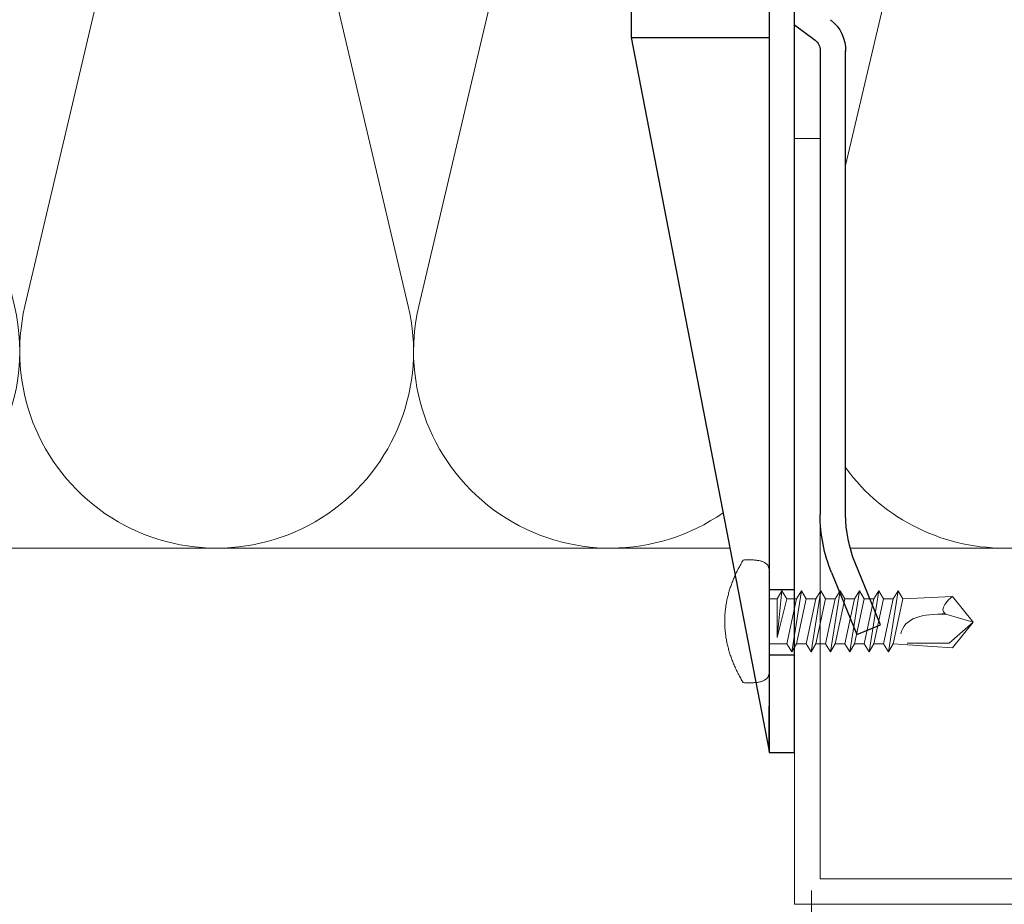
# Model space of a CAD drawing. Units: millimetres. Extents: x -1685 to 10310, y -455 to 6486.
# Drawn here: x 9313 to 9390, y 432 to 501 of the extents above; entities that cross this region are included whole.
import ezdxf

# ---------------------------------------------------------------- set-up
doc = ezdxf.new("R2010")
doc.units = ezdxf.units.MM
for name, color, linetype, lineweight in [('Dämmung', 30, 'Continuous', 5), ('Legende', 251, 'Continuous', 5), ('Profil-T', 1, 'Continuous', 13), ('Spidi-max-Verbindungsschraube', 6, 'Continuous', 15)]:
    doc.layers.add(name, color=color, linetype=linetype, lineweight=lineweight)
doc.layers.add('Spidi-max', color=6, linetype='Continuous')

# ---------------------------------------------------------------- blocks, each defined once
blk = doc.blocks.new('A$C04CE60EF')
at = {"layer": 'Spidi-max-Verbindungsschraube'}
for points in [[(0.409, 4.635), (0.409, 4.635), (0.366, 4.612), (0.366, 4.612)], [(0.457, 4.655), (0.457, 4.655), (0.409, 4.635), (0.409, 4.635)], [(0.505, 4.675), (0.505, 4.675), (0.457, 4.655), (0.457, 4.655)], [(0.559, 4.693), (0.559, 4.693), (0.505, 4.675), (0.505, 4.675)], [(0.611, 4.711), (0.611, 4.711), (0.559, 4.693), (0.559, 4.693)], [(0.67, 4.726), (0.67, 4.726), (0.611, 4.711), (0.611, 4.711)], [(0.728, 4.738), (0.728, 4.738), (0.67, 4.726), (0.67, 4.726)], [(0.791, 4.754), (0.791, 4.754), (0.728, 4.738), (0.728, 4.738)], [(0.854, 4.764), (0.854, 4.764), (0.791, 4.754), (0.791, 4.754)], [(0.922, 4.776), (0.922, 4.776), (0.854, 4.764), (0.854, 4.764)], [(0.991, 4.787), (0.991, 4.787), (0.922, 4.776), (0.922, 4.776)], [(1.064, 4.794), (1.064, 4.794), (0.991, 4.787), (0.991, 4.787)], [(1.14, 4.802), (1.14, 4.802), (1.064, 4.794), (1.064, 4.794)], [(1.216, 4.807), (1.216, 4.807), (1.14, 4.802), (1.14, 4.802)], [(1.294, 4.812), (1.294, 4.812), (1.216, 4.807), (1.216, 4.807)], [(1.377, 4.814), (1.377, 4.814), (1.294, 4.812), (1.294, 4.812)], [(1.461, 4.817), (1.461, 4.817), (1.377, 4.814), (1.377, 4.814)], [(1.549, 4.817), (1.549, 4.817), (1.461, 4.817), (1.461, 4.817)], [(1.638, 4.817), (1.638, 4.817), (1.549, 4.817), (1.549, 4.817)], [(1.731, 4.814), (1.731, 4.814), (1.638, 4.817), (1.638, 4.817)], [(1.825, 4.812), (1.825, 4.812), (1.731, 4.814), (1.731, 4.814)], [(1.923, 4.807), (1.923, 4.807), (1.825, 4.812), (1.825, 4.812)], [(2.022, 4.802), (2.022, 4.802), (1.923, 4.807), (1.923, 4.807)], [(2.075, 4.713), (2.075, 4.713), (2.022, 4.802), (2.022, 4.802)], [(2.125, 4.627), (2.125, 4.627), (2.075, 4.713), (2.075, 4.713)], [(0.002, 4.087), (0.002, 4.087), (0, 4.041), (0, 4.041)], [(0, -4.043), (0, -4.043), (0, 4.044), (0, 4.044)], [(0.005, 4.13), (0.005, 4.13), (0.002, 4.087), (0.002, 4.087)], [(0.013, 4.17), (0.013, 4.17), (0.005, 4.13), (0.005, 4.13)], [(0.02, 4.208), (0.02, 4.208), (0.013, 4.17), (0.013, 4.17)], [(0.033, 4.248), (0.033, 4.248), (0.02, 4.208), (0.02, 4.208)], [(0.046, 4.284), (0.046, 4.284), (0.033, 4.248), (0.033, 4.248)], [(0.063, 4.322), (0.063, 4.322), (0.046, 4.284), (0.046, 4.284)], [(0.081, 4.354), (0.081, 4.354), (0.063, 4.322), (0.063, 4.322)], [(0.104, 4.39), (0.104, 4.39), (0.081, 4.354), (0.081, 4.354)], [(0.126, 4.423), (0.126, 4.423), (0.104, 4.39), (0.104, 4.39)], [(0.154, 4.453), (0.154, 4.453), (0.126, 4.423), (0.126, 4.423)], [(0.182, 4.483), (0.182, 4.483), (0.154, 4.453), (0.154, 4.453)], [(0.215, 4.511), (0.215, 4.511), (0.182, 4.483), (0.182, 4.483)], [(0.248, 4.539), (0.248, 4.539), (0.215, 4.511), (0.215, 4.511)], [(0.285, 4.564), (0.285, 4.564), (0.248, 4.539), (0.248, 4.539)], [(0.324, 4.589), (0.324, 4.589), (0.285, 4.564), (0.285, 4.564)], [(0.366, 4.612), (0.366, 4.612), (0.324, 4.589), (0.324, 4.589)], [(2.176, 4.541), (2.176, 4.541), (2.125, 4.627), (2.125, 4.627)], [(2.224, 4.455), (2.224, 4.455), (2.176, 4.541), (2.176, 4.541)], [(2.272, 4.367), (2.272, 4.367), (2.224, 4.455), (2.224, 4.455)], [(2.32, 4.281), (2.32, 4.281), (2.272, 4.367), (2.272, 4.367)], [(2.365, 4.195), (2.365, 4.195), (2.32, 4.281), (2.32, 4.281)], [(2.411, 4.109), (2.411, 4.109), (2.365, 4.195), (2.365, 4.195)], [(2.456, 4.021), (2.456, 4.021), (2.411, 4.109), (2.411, 4.109)], [(2.499, 3.935), (2.499, 3.935), (2.456, 4.021), (2.456, 4.021)], [(2.542, 3.849), (2.542, 3.849), (2.499, 3.935), (2.499, 3.935)], [(2.583, 3.763), (2.583, 3.763), (2.542, 3.849), (2.542, 3.849)], [(2.623, 3.675), (2.623, 3.675), (2.583, 3.763), (2.583, 3.763)], [(2.664, 3.589), (2.664, 3.589), (2.623, 3.675), (2.623, 3.675)], [(2.702, 3.503), (2.702, 3.503), (2.664, 3.589), (2.664, 3.589)], [(2.739, 3.417), (2.739, 3.417), (2.702, 3.503), (2.702, 3.503)], [(2.777, 3.331), (2.777, 3.331), (2.739, 3.417), (2.739, 3.417)], [(2.813, 3.242), (2.813, 3.242), (2.777, 3.331), (2.777, 3.331)], [(2.848, 3.157), (2.848, 3.157), (2.813, 3.242), (2.813, 3.242)], [(2.881, 3.071), (2.881, 3.071), (2.848, 3.157), (2.848, 3.157)], [(-10.109, 2.401), (-10.109, 2.401), (-10.488, 1.769), (-10.488, 1.769)], [(-10.109, 2.401), (-10.109, 2.401), (-9.729, 1.769), (-9.729, 1.769)], [(-9.35, -2.401), (-9.35, -2.401), (-10.109, 2.401), (-10.109, 2.401)], [(-8.592, 2.401), (-8.592, 2.401), (-8.971, 1.769), (-8.971, 1.769)], [(-8.592, 2.401), (-8.592, 2.401), (-8.213, 1.769), (-8.213, 1.769)], [(-7.834, -2.401), (-7.834, -2.401), (-8.592, 2.401), (-8.592, 2.401)], [(-7.076, 2.401), (-7.076, 2.401), (-7.455, 1.769), (-7.455, 1.769)], [(-7.076, 2.401), (-7.076, 2.401), (-6.697, 1.769), (-6.697, 1.769)], [(-6.318, -2.401), (-6.318, -2.401), (-7.076, 2.401), (-7.076, 2.401)], [(-5.56, 2.401), (-5.56, 2.401), (-5.939, 1.769), (-5.939, 1.769)], [(-5.56, 2.401), (-5.56, 2.401), (-5.181, 1.769), (-5.181, 1.769)], [(-4.801, -2.401), (-4.801, -2.401), (-5.56, 2.401), (-5.56, 2.401)], [(-4.043, 2.401), (-4.043, 2.401), (-4.422, 1.769), (-4.422, 1.769)], [(-4.043, 2.401), (-4.043, 2.401), (-3.664, 1.769), (-3.664, 1.769)], [(-3.285, -2.401), (-3.285, -2.401), (-4.043, 2.401), (-4.043, 2.401)], [(-2.527, 2.401), (-2.527, 2.401), (-2.906, 1.769), (-2.906, 1.769)], [(-2.527, 2.401), (-2.527, 2.401), (-2.148, 1.769), (-2.148, 1.769)], [(-1.769, -2.401), (-1.769, -2.401), (-2.527, 2.401), (-2.527, 2.401)], [(-1.011, 2.401), (-1.011, 2.401), (-1.39, 1.769), (-1.39, 1.769)], [(-0.632, 1.769), (-0.632, 1.769), (-1.011, 2.401), (-1.011, 2.401)], [(-0.632, -1.263), (-0.632, -1.263), (-1.011, 2.401), (-1.011, 2.401)], [(2.914, 2.985), (2.914, 2.985), (2.881, 3.071), (2.881, 3.071)], [(2.947, 2.896), (2.947, 2.896), (2.914, 2.985), (2.914, 2.985)], [(2.977, 2.81), (2.977, 2.81), (2.947, 2.896), (2.947, 2.896)], [(3.007, 2.724), (3.007, 2.724), (2.977, 2.81), (2.977, 2.81)], [(3.038, 2.638), (3.038, 2.638), (3.007, 2.724), (3.007, 2.724)], [(3.065, 2.55), (3.065, 2.55), (3.038, 2.638), (3.038, 2.638)], [(3.093, 2.464), (3.093, 2.464), (3.065, 2.55), (3.065, 2.55)], [(3.118, 2.378), (3.118, 2.378), (3.093, 2.464), (3.093, 2.464)], [(3.144, 2.292), (3.144, 2.292), (3.118, 2.378), (3.118, 2.378)], [(-16, -0.067), (-16, -0.067), (-14.357, 1.955), (-14.357, 1.955)], [(-14.357, 1.955), (-14.357, 1.955), (-10.488, 1.769), (-10.488, 1.769)], [(-14.203, 1.814), (-14.203, 1.814), (-14.355, 1.952), (-14.355, 1.952)], [(-14.067, 1.677), (-14.067, 1.677), (-14.203, 1.814), (-14.203, 1.814)], [(-13.95, 1.551), (-13.95, 1.551), (-14.067, 1.677), (-14.067, 1.677)], [(-13.852, 1.427), (-13.852, 1.427), (-13.95, 1.551), (-13.95, 1.551)], [(-9.729, -1.769), (-9.729, -1.769), (-10.488, 1.769), (-10.488, 1.769)], [(-8.971, -1.769), (-8.971, -1.769), (-9.729, 1.769), (-9.729, 1.769)], [(-8.971, 1.769), (-8.971, 1.769), (-9.729, 1.769), (-9.729, 1.769)], [(-8.213, -1.769), (-8.213, -1.769), (-8.971, 1.769), (-8.971, 1.769)], [(-8.213, 1.769), (-8.213, 1.769), (-7.455, -1.769), (-7.455, -1.769)], [(-7.455, 1.769), (-7.455, 1.769), (-8.213, 1.769), (-8.213, 1.769)], [(-6.697, -1.769), (-6.697, -1.769), (-7.455, 1.769), (-7.455, 1.769)], [(-6.697, 1.769), (-6.697, 1.769), (-5.939, -1.769), (-5.939, -1.769)], [(-5.939, 1.769), (-5.939, 1.769), (-6.697, 1.769), (-6.697, 1.769)], [(-5.939, 1.769), (-5.939, 1.769), (-5.181, -1.769), (-5.181, -1.769)], [(-4.422, -1.769), (-4.422, -1.769), (-5.181, 1.769), (-5.181, 1.769)], [(-4.422, 1.769), (-4.422, 1.769), (-5.181, 1.769), (-5.181, 1.769)], [(-3.664, -1.769), (-3.664, -1.769), (-4.422, 1.769), (-4.422, 1.769)], [(-3.664, 1.769), (-3.664, 1.769), (-2.906, -1.769), (-2.906, -1.769)], [(-2.906, 1.769), (-2.906, 1.769), (-3.664, 1.769), (-3.664, 1.769)], [(-2.148, -1.769), (-2.148, -1.769), (-2.906, 1.769), (-2.906, 1.769)], [(-2.148, 1.769), (-2.148, 1.769), (-1.39, -1.769), (-1.39, -1.769)], [(-1.39, 1.769), (-1.39, 1.769), (-2.148, 1.769), (-2.148, 1.769)], [(-1.39, 1.769), (-1.39, 1.769), (-0.632, -1.263), (-0.632, -1.263)], [(0, 1.769), (0, 1.769), (-0.632, 1.769), (-0.632, 1.769)], [(-0.632, 1.769), (-0.632, 1.769), (-0.632, -1.263), (-0.632, -1.263)], [(3.169, 2.204), (3.169, 2.204), (3.144, 2.292), (3.144, 2.292)], [(3.192, 2.118), (3.192, 2.118), (3.169, 2.204), (3.169, 2.204)], [(3.215, 2.032), (3.215, 2.032), (3.192, 2.118), (3.192, 2.118)], [(3.237, 1.946), (3.237, 1.946), (3.215, 2.032), (3.215, 2.032)], [(3.257, 1.86), (3.257, 1.86), (3.237, 1.946), (3.237, 1.946)], [(3.278, 1.772), (3.278, 1.772), (3.257, 1.86), (3.257, 1.86)], [(3.298, 1.686), (3.298, 1.686), (3.278, 1.772), (3.278, 1.772)], [(3.316, 1.6), (3.316, 1.6), (3.298, 1.686), (3.298, 1.686)], [(3.331, 1.514), (3.331, 1.514), (3.316, 1.6), (3.316, 1.6)], [(-13.769, 1.313), (-13.769, 1.313), (-13.852, 1.427), (-13.852, 1.427)], [(-13.705, 1.204), (-13.705, 1.204), (-13.769, 1.313), (-13.769, 1.313)], [(-13.662, 1.101), (-13.662, 1.101), (-13.705, 1.204), (-13.705, 1.204)], [(-13.635, 1.005), (-13.635, 1.005), (-13.662, 1.101), (-13.662, 1.101)], [(-13.662, 0.755), (-13.662, 0.755), (-13.635, 0.833), (-13.635, 0.833)], [(-13.624, 0.916), (-13.624, 0.916), (-13.635, 1.005), (-13.635, 1.005)], [(-13.635, 0.833), (-13.635, 0.833), (-13.624, 0.916), (-13.624, 0.916)], [(3.348, 1.425), (3.348, 1.425), (3.331, 1.514), (3.331, 1.514)], [(3.364, 1.34), (3.364, 1.34), (3.348, 1.425), (3.348, 1.425)], [(3.376, 1.254), (3.376, 1.254), (3.364, 1.34), (3.364, 1.34)], [(3.389, 1.168), (3.389, 1.168), (3.376, 1.254), (3.376, 1.254)], [(3.401, 1.079), (3.401, 1.079), (3.389, 1.168), (3.389, 1.168)], [(3.414, 0.993), (3.414, 0.993), (3.401, 1.079), (3.401, 1.079)], [(3.424, 0.907), (3.424, 0.907), (3.414, 0.993), (3.414, 0.993)], [(3.434, 0.821), (3.434, 0.821), (3.424, 0.907), (3.424, 0.907)], [(3.442, 0.733), (3.442, 0.733), (3.434, 0.821), (3.434, 0.821)], [(-16, -0.067), (-16, -0.067), (-13.852, 0.565), (-13.852, 0.565)], [(-13.852, 0.565), (-13.852, 0.565), (-13.769, 0.621), (-13.769, 0.621)], [(-13.852, 0.565), (-12.012, 0.604), (-10.588, 0.293), (-10.31, -0.991)], [(-13.849, 0.563), (-13.849, 0.563), (-13.748, 0.578), (-13.748, 0.578)], [(-13.769, 0.621), (-13.769, 0.621), (-13.705, 0.684), (-13.705, 0.684)], [(-13.748, 0.578), (-13.748, 0.578), (-13.65, 0.59), (-13.65, 0.59)], [(-13.705, 0.684), (-13.705, 0.684), (-13.662, 0.755), (-13.662, 0.755)], [(-13.65, 0.59), (-13.65, 0.59), (-13.549, 0.603), (-13.549, 0.603)], [(3.449, 0.647), (3.449, 0.647), (3.442, 0.733), (3.442, 0.733)], [(3.457, 0.561), (3.457, 0.561), (3.449, 0.647), (3.449, 0.647)], [(3.462, 0.475), (3.462, 0.475), (3.457, 0.561), (3.457, 0.561)], [(3.467, 0.389), (3.467, 0.389), (3.462, 0.475), (3.462, 0.475)], [(3.47, 0.301), (3.47, 0.301), (3.467, 0.389), (3.467, 0.389)], [(3.472, 0.215), (3.472, 0.215), (3.47, 0.301), (3.47, 0.301)], [(3.475, 0.129), (3.475, 0.129), (3.472, 0.215), (3.472, 0.215)], [(3.475, 0.043), (3.475, 0.043), (3.475, 0.129), (3.475, 0.129)], [(3.475, -0.045), (3.475, -0.045), (3.475, 0.043), (3.475, 0.043)], [(-16, -0.067), (-16, -0.067), (-14.357, -2.088), (-14.357, -2.088)], [(-16, -0.067), (-16, -0.067), (-14.105, -1.709), (-14.105, -1.709)], [(3.434, -0.824), (3.434, -0.824), (3.442, -0.735), (3.442, -0.735)], [(3.442, -0.735), (3.442, -0.735), (3.449, -0.649), (3.449, -0.649)], [(3.449, -0.649), (3.449, -0.649), (3.457, -0.563), (3.457, -0.563)], [(3.457, -0.563), (3.457, -0.563), (3.462, -0.477), (3.462, -0.477)], [(3.462, -0.477), (3.462, -0.477), (3.467, -0.392), (3.467, -0.392)], [(3.467, -0.392), (3.467, -0.392), (3.47, -0.303), (3.47, -0.303)], [(3.47, -0.303), (3.47, -0.303), (3.472, -0.217), (3.472, -0.217)], [(3.472, -0.217), (3.472, -0.217), (3.475, -0.131), (3.475, -0.131)], [(3.475, -0.131), (3.475, -0.131), (3.475, -0.045), (3.475, -0.045)], [(3.316, -1.602), (3.316, -1.602), (3.331, -1.516), (3.331, -1.516)], [(3.331, -1.516), (3.331, -1.516), (3.348, -1.428), (3.348, -1.428)], [(3.348, -1.428), (3.348, -1.428), (3.364, -1.342), (3.364, -1.342)], [(3.364, -1.342), (3.364, -1.342), (3.376, -1.256), (3.376, -1.256)], [(3.376, -1.256), (3.376, -1.256), (3.389, -1.17), (3.389, -1.17)], [(3.389, -1.17), (3.389, -1.17), (3.401, -1.081), (3.401, -1.081)], [(3.401, -1.081), (3.401, -1.081), (3.414, -0.995), (3.414, -0.995)], [(3.414, -0.995), (3.414, -0.995), (3.424, -0.91), (3.424, -0.91)], [(3.424, -0.91), (3.424, -0.91), (3.434, -0.824), (3.434, -0.824)], [(-14.355, -2.088), (-14.355, -2.088), (-9.729, -1.769), (-9.729, -1.769)], [(-14.105, -1.709), (-14.105, -1.709), (-10.819, -1.709), (-10.819, -1.709)], [(-9.35, -2.401), (-9.35, -2.401), (-9.729, -1.769), (-9.729, -1.769)], [(-9.35, -2.401), (-9.35, -2.401), (-8.971, -1.769), (-8.971, -1.769)], [(-8.213, -1.769), (-8.213, -1.769), (-8.971, -1.769), (-8.971, -1.769)], [(-7.834, -2.401), (-7.834, -2.401), (-8.213, -1.769), (-8.213, -1.769)], [(-7.834, -2.401), (-7.834, -2.401), (-7.455, -1.769), (-7.455, -1.769)], [(-6.697, -1.769), (-6.697, -1.769), (-7.455, -1.769), (-7.455, -1.769)], [(-6.318, -2.401), (-6.318, -2.401), (-6.697, -1.769), (-6.697, -1.769)], [(-5.939, -1.769), (-5.939, -1.769), (-6.318, -2.401), (-6.318, -2.401)], [(-5.181, -1.769), (-5.181, -1.769), (-5.939, -1.769), (-5.939, -1.769)], [(-4.801, -2.401), (-4.801, -2.401), (-5.181, -1.769), (-5.181, -1.769)], [(-4.801, -2.401), (-4.801, -2.401), (-4.422, -1.769), (-4.422, -1.769)], [(-3.664, -1.769), (-3.664, -1.769), (-4.422, -1.769), (-4.422, -1.769)], [(-3.285, -2.401), (-3.285, -2.401), (-3.664, -1.769), (-3.664, -1.769)], [(-3.285, -2.401), (-3.285, -2.401), (-2.906, -1.769), (-2.906, -1.769)], [(-2.148, -1.769), (-2.148, -1.769), (-2.906, -1.769), (-2.906, -1.769)], [(-1.769, -2.401), (-1.769, -2.401), (-2.148, -1.769), (-2.148, -1.769)], [(-1.39, -1.769), (-1.39, -1.769), (-1.769, -2.401), (-1.769, -2.401)], [(0, -1.769), (0, -1.769), (-1.39, -1.769), (-1.39, -1.769)], [(3.118, -2.38), (3.118, -2.38), (3.144, -2.294), (3.144, -2.294)], [(3.144, -2.294), (3.144, -2.294), (3.169, -2.206), (3.169, -2.206)], [(3.169, -2.206), (3.169, -2.206), (3.192, -2.12), (3.192, -2.12)], [(3.192, -2.12), (3.192, -2.12), (3.215, -2.034), (3.215, -2.034)], [(3.215, -2.034), (3.215, -2.034), (3.237, -1.948), (3.237, -1.948)], [(3.237, -1.948), (3.237, -1.948), (3.257, -1.862), (3.257, -1.862)], [(3.257, -1.862), (3.257, -1.862), (3.278, -1.774), (3.278, -1.774)], [(3.278, -1.774), (3.278, -1.774), (3.298, -1.688), (3.298, -1.688)], [(3.298, -1.688), (3.298, -1.688), (3.316, -1.602), (3.316, -1.602)], [(2.848, -3.159), (2.848, -3.159), (2.881, -3.073), (2.881, -3.073)], [(2.881, -3.073), (2.881, -3.073), (2.914, -2.987), (2.914, -2.987)], [(2.914, -2.987), (2.914, -2.987), (2.947, -2.898), (2.947, -2.898)], [(2.947, -2.898), (2.947, -2.898), (2.977, -2.813), (2.977, -2.813)], [(2.977, -2.813), (2.977, -2.813), (3.007, -2.727), (3.007, -2.727)], [(3.007, -2.727), (3.007, -2.727), (3.038, -2.641), (3.038, -2.641)], [(3.038, -2.641), (3.038, -2.641), (3.065, -2.552), (3.065, -2.552)], [(3.065, -2.552), (3.065, -2.552), (3.093, -2.466), (3.093, -2.466)], [(3.093, -2.466), (3.093, -2.466), (3.118, -2.38), (3.118, -2.38)], [(2.499, -3.937), (2.499, -3.937), (2.542, -3.851), (2.542, -3.851)], [(2.542, -3.851), (2.542, -3.851), (2.583, -3.765), (2.583, -3.765)], [(2.583, -3.765), (2.583, -3.765), (2.623, -3.677), (2.623, -3.677)], [(2.623, -3.677), (2.623, -3.677), (2.664, -3.591), (2.664, -3.591)], [(2.664, -3.591), (2.664, -3.591), (2.702, -3.505), (2.702, -3.505)], [(2.702, -3.505), (2.702, -3.505), (2.739, -3.419), (2.739, -3.419)], [(2.739, -3.419), (2.739, -3.419), (2.777, -3.333), (2.777, -3.333)], [(2.777, -3.333), (2.777, -3.333), (2.813, -3.245), (2.813, -3.245)], [(2.813, -3.245), (2.813, -3.245), (2.848, -3.159), (2.848, -3.159)], [(0.002, -4.089), (0.002, -4.089), (0, -4.043), (0, -4.043)], [(0.005, -4.129), (0.005, -4.129), (0.002, -4.089), (0.002, -4.089)], [(0.013, -4.172), (0.013, -4.172), (0.005, -4.129), (0.005, -4.129)], [(0.02, -4.21), (0.02, -4.21), (0.013, -4.172), (0.013, -4.172)], [(0.033, -4.25), (0.033, -4.25), (0.02, -4.21), (0.02, -4.21)], [(0.046, -4.286), (0.046, -4.286), (0.033, -4.25), (0.033, -4.25)], [(0.063, -4.324), (0.063, -4.324), (0.046, -4.286), (0.046, -4.286)], [(0.081, -4.357), (0.081, -4.357), (0.063, -4.324), (0.063, -4.324)], [(0.104, -4.392), (0.104, -4.392), (0.081, -4.357), (0.081, -4.357)], [(0.126, -4.422), (0.126, -4.422), (0.104, -4.392), (0.104, -4.392)], [(0.154, -4.455), (0.154, -4.455), (0.126, -4.422), (0.126, -4.422)], [(0.182, -4.483), (0.182, -4.483), (0.154, -4.455), (0.154, -4.455)], [(0.215, -4.513), (0.215, -4.513), (0.182, -4.483), (0.182, -4.483)], [(0.248, -4.539), (0.248, -4.539), (0.215, -4.513), (0.215, -4.513)], [(0.285, -4.566), (0.285, -4.566), (0.248, -4.539), (0.248, -4.539)], [(0.324, -4.589), (0.324, -4.589), (0.285, -4.566), (0.285, -4.566)], [(0.366, -4.614), (0.366, -4.614), (0.324, -4.589), (0.324, -4.589)], [(0.409, -4.635), (0.409, -4.635), (0.366, -4.614), (0.366, -4.614)], [(2.125, -4.63), (2.125, -4.63), (2.176, -4.544), (2.176, -4.544)], [(2.176, -4.544), (2.176, -4.544), (2.224, -4.458), (2.224, -4.458)], [(2.224, -4.458), (2.224, -4.458), (2.272, -4.369), (2.272, -4.369)], [(2.272, -4.369), (2.272, -4.369), (2.32, -4.283), (2.32, -4.283)], [(2.32, -4.283), (2.32, -4.283), (2.365, -4.197), (2.365, -4.197)], [(2.365, -4.197), (2.365, -4.197), (2.411, -4.111), (2.411, -4.111)], [(2.411, -4.111), (2.411, -4.111), (2.456, -4.023), (2.456, -4.023)], [(2.456, -4.023), (2.456, -4.023), (2.499, -3.937), (2.499, -3.937)], [(0.457, -4.657), (0.457, -4.657), (0.409, -4.635), (0.409, -4.635)], [(0.505, -4.675), (0.505, -4.675), (0.457, -4.657), (0.457, -4.657)], [(0.559, -4.695), (0.559, -4.695), (0.505, -4.675), (0.505, -4.675)], [(0.611, -4.71), (0.611, -4.71), (0.559, -4.695), (0.559, -4.695)], [(0.67, -4.728), (0.67, -4.728), (0.611, -4.71), (0.611, -4.71)], [(0.728, -4.741), (0.728, -4.741), (0.67, -4.728), (0.67, -4.728)], [(0.791, -4.756), (0.791, -4.756), (0.728, -4.741), (0.728, -4.741)], [(0.854, -4.766), (0.854, -4.766), (0.791, -4.756), (0.791, -4.756)], [(0.922, -4.779), (0.922, -4.779), (0.854, -4.766), (0.854, -4.766)], [(0.991, -4.789), (0.991, -4.789), (0.922, -4.779), (0.922, -4.779)], [(1.064, -4.796), (1.064, -4.796), (0.991, -4.789), (0.991, -4.789)], [(1.14, -4.801), (1.14, -4.801), (1.064, -4.796), (1.064, -4.796)], [(1.216, -4.809), (1.216, -4.809), (1.14, -4.801), (1.14, -4.801)], [(1.294, -4.811), (1.294, -4.811), (1.216, -4.809), (1.216, -4.809)], [(1.377, -4.817), (1.377, -4.817), (1.294, -4.811), (1.294, -4.811)], [(1.461, -4.817), (1.461, -4.817), (1.377, -4.817), (1.377, -4.817)], [(1.549, -4.817), (1.549, -4.817), (1.461, -4.817), (1.461, -4.817)], [(1.638, -4.817), (1.638, -4.817), (1.549, -4.817), (1.549, -4.817)], [(1.731, -4.817), (1.731, -4.817), (1.638, -4.817), (1.638, -4.817)], [(1.825, -4.811), (1.825, -4.811), (1.731, -4.817), (1.731, -4.817)], [(1.923, -4.809), (1.923, -4.809), (1.825, -4.811), (1.825, -4.811)], [(2.022, -4.801), (2.022, -4.801), (1.923, -4.809), (1.923, -4.809)], [(2.022, -4.801), (2.022, -4.801), (2.075, -4.715), (2.075, -4.715)], [(2.075, -4.715), (2.075, -4.715), (2.125, -4.63), (2.125, -4.63)]]:
    blk.add_open_spline(points, degree=3, dxfattribs=at)
blk = doc.blocks.new('A$C06AD7D64')
at = {"layer": 'Spidi-max'}
for p, q in [((-38.35, -22.3), (-38.35, -54)), ((-51.15, -53.003), (-52.752, -54.201)), ((-38.35, -54), (-49.15, -109.9)), ((-55.149, -91.365), (-55.149, -55.035)), ((-53.149, -55.035), (-53.149, -91.365)), ((-57.886, -100.009), (-55.897, -95.159)), ((-54.047, -95.918), (-56.036, -100.768)), ((-56.036, -100.768), (-57.886, -100.009)), ((-49.15, -109.9), (-49.15, -106.367))]:
    blk.add_line(p, q, dxfattribs=at)
blk.add_lwpolyline([(-28.85, 0), (28.85, 0), (28.85, -2), (-28.85, -2, 0.414214), (-49.15, -22.3), (-49.15, -110), (-51.15, -110), (-51.15, -22.3, -0.414214)], format="xyb", close=True, dxfattribs=at)
for points in [[(-38.35, -54), (-49.15, -54)], [(-49.15, -97.25), (-51.15, -97.25)], [(-49.15, -102.35), (-51.15, -102.35)]]:
    blk.add_lwpolyline(points, dxfattribs=at)
for centre, radius, start, end in [((-52.15, -55), 3, 127.00001, 182), ((-52.15, -55), 1, 127.00001, 182), ((-65.149, -91.365), 10, 337.7, 0), ((-65.149, -91.365), 12, 337.7, 0)]:
    blk.add_arc(centre, radius, start, end, dxfattribs=at)
blk = doc.blocks.new('A$C74911816')
at = {"layer": 'Spidi-max'}
for p, q in [((-57.886, -100.009), (-55.897, -95.159)), ((-54.047, -95.918), (-56.036, -100.768)), ((-56.036, -100.768), (-57.886, -100.009))]:
    blk.add_line(p, q, dxfattribs=at)
for points in [[(-49.15, -97.25), (-51.15, -97.25)], [(-49.15, -102.35), (-51.15, -102.35)]]:
    blk.add_lwpolyline(points, dxfattribs=at)
for radius in [10, 12]:
    blk.add_arc((-65.149, -91.365), radius, 337.7, 0, dxfattribs=at)
blk.add_blockref('A$C06AD7D64', (0, 0), dxfattribs=at)
blk = doc.blocks.new('A$C534af334')
at = {"layer": 'Dämmung'}
for points in [[(-130.532, 91.745, -0.879493), (-101.883, 80.99), (-113.901, 29.915)], [(-207.9, 8.612, 0.894359), (-179.018, 18.91), (-193.625, 80.99, -0.002668), (-193.662, 81.15)], [(-163.554, 81.15, -0.002668), (-163.591, 80.99), (-178.198, 18.91, 1.262603), (-148.164, 18.91), (-162.771, 80.99, -0.002668), (-162.808, 81.15, -0.002668)], [(-133.379, 78.262), (-147.344, 18.91, 0.687993), (-123.507, 2.72, 0.687993)]]:
    blk.add_lwpolyline(points, format="xyb", dxfattribs=at)
for points in [[(-122.972, -0.05), (-207.9, -0.05)], [(-113.547, -0.05), (-88.498, -0.05)]]:
    blk.add_lwpolyline(points, dxfattribs=at)
blk.add_arc((-101.473, 15.377), 15.427, 216.33411, 327.25465, dxfattribs=at)

msp = doc.modelspace()

# ---------------------------------------------------------------- linework, layer by layer
at = {"layer": 'Legende'}
msp.add_lwpolyline([(9374.709, 433.155), (9374.709, 383.085)], dxfattribs=at)
at = {"layer": 'Profil-T'}
msp.add_lwpolyline([(9413.383, 434.073), (9413.383, 432.073), (9373.383, 432.073), (9373.383, 492.073), (9375.383, 492.073), (9375.383, 434.073)], close=True, dxfattribs=at)

# ---------------------------------------------------------------- block references
at = {"layer": 'Dämmung'}
msp.add_blockref('A$C534af334', (9491.283, 460.023), dxfattribs=at)
at = {"layer": 'Spidi-max', "xscale": -1}
msp.add_blockref('A$C74911816', (9322.233, 553.973), dxfattribs=at)
at = {"layer": 'Spidi-max-Verbindungsschraube', "xscale": -1}
msp.add_blockref('A$C04CE60EF', (9371.383, 454.24), dxfattribs=at)

doc.saveas('drawing.dxf')
